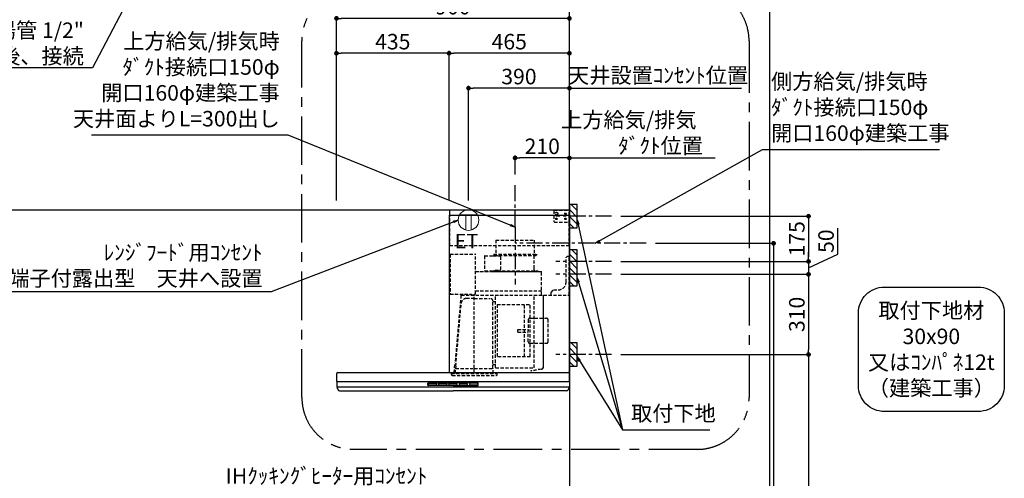
# Model space of a CAD drawing. Extents: x 0 to 26473, y -11045 to -2175.
# Drawn here: x 16275 to 20079, y -7583 to -5809 of the extents above; entities that cross this region are included whole.
import ezdxf

# ---------------------------------------------------------------- set-up
doc = ezdxf.new("R2010")
doc.units = 0
doc.header["$LTSCALE"] = 50
doc.header["$MEASUREMENT"] = 0
doc.linetypes.add('CENTER', pattern=[2, 1.25, -0.25, 0.25, -0.25])
doc.linetypes.add('HIDDEN', pattern=[0.375, 0.25, -0.125])
doc.layers.get('0').update_dxf_attribs({"linetype": 'CONTINUOUS'})
doc.layers.get('DEFPOINTS').update_dxf_attribs({"color": 146, "linetype": 'CONTINUOUS'})
for name, color, linetype in [('111-壁仕上', 3, 'CONTINUOUS'), ('150-機器', 8, 'CONTINUOUS'), ('160-文字', 254, 'CONTINUOUS'), ('166-寸法B', 11, 'CONTINUOUS'), ('180-補助', 161, 'CONTINUOUS')]:
    doc.layers.add(name, color=color, linetype=linetype)
doc.styles.add('KH001', font='txt')
doc.styles.add('ＭＳ ゴシック', font='txt', dxfattribs={"height": 10})
doc.dimstyles.new('KH1xx030', dxfattribs={"dimscale": 30, "dimtxt": 2, "dimasz": 0.6, "dimexe": 0.3, "dimexo": 1.2, "dimgap": 0.5, "dimtad": 3, "dimdec": 1, "dimdsep": 46, "dimlunit": 6, "dimtxsty": 'KH001', "dimblk": 'DOT', "dimcen": 1, "dimdle": 1, "dimclrd": 256, "dimclre": 256, "dimclrt": 256, "dimadec": 0, "dimazin": 0, "dimtfac": 1, "dimtdec": 1, "dimtix": 1, "dimtmove": 2, "dimatfit": 3, "dimldrblk": 'CLOSEDBLANK', "dimfxl": 1, "dimtolj": 1, "dimtzin": 0, "dimlwd": -1, "dimlwe": -1, "dimarcsym": 0})

# ---------------------------------------------------------------- blocks, each defined once
blk = doc.blocks.new('取付下地注釈')
at = {"layer": '160-文字'}
blk.add_lwpolyline([(-181.9, 0), (181.9, 0, -0.414214), (281.9, -100), (281.9, -381, -0.414214), (181.9, -481), (-181.9, -481, -0.414214), (-281.9, -381), (-281.9, -100, -0.414214)], format="xyb", close=True, dxfattribs=at)
at = {"layer": '160-文字', "insert": (0, -240.5), "char_height": 60, "attachment_point": 5, "style": 'KH001'}
blk.add_mtext('{\\A1;取付下地材\\P30x90\\P又はｺﾝﾊﾟﾈ12t\\P（建築工事）}', dxfattribs=at)
blk = doc.blocks.new('_ClosedBlank')
at = {"color": 0, "linetype": 'ByBlock', "lineweight": -2}
for p, q in [((-1, 0.17), (0, 0)), ((-1, 0.17), (-1, -0.17)), ((0, 0), (-1, -0.17))]:
    blk.add_line(p, q, dxfattribs=at)
blk = doc.blocks.new('_Dot')
at = {"color": 0, "linetype": 'ByBlock', "lineweight": -2}
blk.add_line((-0.5, 0), (-1, 0), dxfattribs=at)
at = {"color": 0, "linetype": 'ByBlock', "const_width": 0.5}
blk.add_lwpolyline([(-0.25, 0, 1), (0.25, 0, 1)], format="xyb", close=True, dxfattribs=at)
blk = doc.blocks.new('*D261')
at = {"layer": '166-寸法B', "transparency": 16777216}
for p, q in [((17498.7, -6507.6), (17498.7, -5794.6)), ((18380.7, -5803.6), (17516.7, -5803.6)), ((18398.7, -6507.6), (18398.7, -5794.6))]:
    blk.add_line(p, q, dxfattribs=at)
at = {"layer": 'DEFPOINTS', "color": 0, "transparency": 16777216}
for p in [(17498.7, -5803.6), (17498.7, -6543.6), (18398.7, -6543.6)]:
    blk.add_point(p, dxfattribs=at)
at = {"layer": '166-寸法B', "transparency": 16777216, "xscale": 18, "yscale": 18, "zscale": 18, "rotation": 180}
blk.add_blockref('_Dot', (17498.7, -5803.6), dxfattribs=at)
at = {"layer": '166-寸法B', "transparency": 16777216, "xscale": 18, "yscale": 18, "zscale": 18}
blk.add_blockref('_Dot', (18398.7, -5803.6), dxfattribs=at)
at = {"layer": '166-寸法B', "transparency": 16777216, "insert": (17948.7, -5758.6), "char_height": 60, "attachment_point": 5, "style": 'KH001'}
blk.add_mtext('\\A1;900', dxfattribs=at)
blk = doc.blocks.new('*D262')
at = {"layer": '166-寸法B', "transparency": 16777216}
for p, q in [((18398.7, -6343.6), (18380.7, -6343.6)), ((18398.7, -6507.6), (18398.7, -6334.6)), ((18398.7, -6343.6), (18943.9, -6343.6)), ((18943.9, -6343.6), (18961.9, -6343.6))]:
    blk.add_line(p, q, dxfattribs=at)
at = {"layer": 'DEFPOINTS', "color": 0, "transparency": 16777216}
for p in [(18943.9, -6343.6), (18398.7, -6543.6), (18943.9, -6671.8)]:
    blk.add_point(p, dxfattribs=at)
at = {"layer": '166-寸法B', "transparency": 16777216, "insert": (18750.9, -6246.2), "char_height": 60, "attachment_point": 5, "style": 'KH001'}
blk.add_mtext('\\A1;上方給気/排気\u3000\u3000\u3000\\Pﾀﾞｸﾄ位置', dxfattribs=at)
blk = doc.blocks.new('_None')
blk = doc.blocks.new('*D263')
at = {"layer": '166-寸法B', "transparency": 16777216}
for p, q in [((18188.7, -6407.6), (18188.7, -6334.6)), ((18380.7, -6343.6), (18206.7, -6343.6)), ((18398.7, -6507.6), (18398.7, -6334.6))]:
    blk.add_line(p, q, dxfattribs=at)
at = {"layer": 'DEFPOINTS', "color": 0, "transparency": 16777216}
for p in [(18188.7, -6343.6), (18188.7, -6443.6), (18398.7, -6543.6)]:
    blk.add_point(p, dxfattribs=at)
at = {"layer": '166-寸法B', "transparency": 16777216, "xscale": 18, "yscale": 18, "zscale": 18, "rotation": 180}
blk.add_blockref('_Dot', (18188.7, -6343.6), dxfattribs=at)
at = {"layer": '166-寸法B', "transparency": 16777216, "xscale": 18, "yscale": 18, "zscale": 18}
blk.add_blockref('_Dot', (18398.7, -6343.6), dxfattribs=at)
at = {"layer": '166-寸法B', "transparency": 16777216, "insert": (18293.7, -6298.6), "char_height": 60, "attachment_point": 5, "style": 'KH001'}
blk.add_mtext('\\A1;210', dxfattribs=at)
blk = doc.blocks.new('*D264')
at = {"layer": '166-寸法B', "transparency": 16777216}
for p, q in [((17933.7, -6507.6), (17933.7, -5929.6)), ((18398.7, -6507.6), (18398.7, -5929.6)), ((18380.7, -5938.6), (17951.7, -5938.6))]:
    blk.add_line(p, q, dxfattribs=at)
at = {"layer": 'DEFPOINTS', "color": 0, "transparency": 16777216}
for p in [(17933.7, -5938.6), (17933.7, -6543.6), (18398.7, -6543.6)]:
    blk.add_point(p, dxfattribs=at)
at = {"layer": '166-寸法B', "transparency": 16777216, "xscale": 18, "yscale": 18, "zscale": 18, "rotation": 180}
blk.add_blockref('_Dot', (17933.7, -5938.6), dxfattribs=at)
at = {"layer": '166-寸法B', "transparency": 16777216, "xscale": 18, "yscale": 18, "zscale": 18}
blk.add_blockref('_Dot', (18398.7, -5938.6), dxfattribs=at)
at = {"layer": '166-寸法B', "transparency": 16777216, "insert": (18166.2, -5893.6), "char_height": 60, "attachment_point": 5, "style": 'KH001'}
blk.add_mtext('\\A1;465', dxfattribs=at)
blk = doc.blocks.new('*D265')
at = {"layer": '166-寸法B', "transparency": 16777216}
for p, q in [((17498.7, -6507.6), (17498.7, -5929.6)), ((17933.7, -6507.6), (17933.7, -5929.6)), ((17915.7, -5938.6), (17516.7, -5938.6))]:
    blk.add_line(p, q, dxfattribs=at)
at = {"layer": 'DEFPOINTS', "color": 0, "transparency": 16777216}
for p in [(17498.7, -5938.6), (17498.7, -6543.6), (17933.7, -6543.6)]:
    blk.add_point(p, dxfattribs=at)
at = {"layer": '166-寸法B', "transparency": 16777216, "xscale": 18, "yscale": 18, "zscale": 18, "rotation": 180}
blk.add_blockref('_Dot', (17498.7, -5938.6), dxfattribs=at)
at = {"layer": '166-寸法B', "transparency": 16777216, "xscale": 18, "yscale": 18, "zscale": 18}
blk.add_blockref('_Dot', (17933.7, -5938.6), dxfattribs=at)
at = {"layer": '166-寸法B', "transparency": 16777216, "insert": (17716.2, -5893.6), "char_height": 60, "attachment_point": 5, "style": 'KH001'}
blk.add_mtext('\\A1;435', dxfattribs=at)
blk = doc.blocks.new('*D267')
at = {"layer": '166-寸法B', "transparency": 16777216}
for p, q in [((18597.7, -6568.6), (19331.4, -6568.6)), ((19322.4, -6586.6), (19322.4, -6725.6)), ((18597.7, -6743.6), (19331.4, -6743.6))]:
    blk.add_line(p, q, dxfattribs=at)
at = {"layer": 'DEFPOINTS', "color": 0, "transparency": 16777216}
for p in [(18561.7, -6568.6), (18561.7, -6743.6), (19322.4, -6743.6)]:
    blk.add_point(p, dxfattribs=at)
at = {"layer": '166-寸法B', "transparency": 16777216, "xscale": 18, "yscale": 18, "zscale": 18}
for p, rotation in [((19322.4, -6568.6), 90), ((19322.4, -6743.6), 270)]:
    blk.add_blockref('_Dot', p, dxfattribs=dict(at, rotation=rotation))
at = {"layer": '166-寸法B', "transparency": 16777216, "insert": (19277.4, -6656.1), "char_height": 60, "attachment_point": 5, "rotation": 90, "style": 'KH001'}
blk.add_mtext('\\A1;175', dxfattribs=at)
blk = doc.blocks.new('*D268')
at = {"layer": '166-寸法B', "transparency": 16777216}
for p, q in [((18731, -6673.6), (19196.4, -6673.6)), ((19187.4, -6691.6), (19187.4, -8925.6)), ((18434.7, -8943.6), (19196.4, -8943.6))]:
    blk.add_line(p, q, dxfattribs=at)
at = {"layer": 'DEFPOINTS', "color": 0, "transparency": 16777216}
for p in [(18695, -6673.6), (18398.7, -8943.6), (19187.4, -8943.6)]:
    blk.add_point(p, dxfattribs=at)
at = {"layer": '166-寸法B', "transparency": 16777216, "xscale": 18, "yscale": 18, "zscale": 18}
for p, rotation in [((19187.4, -6673.6), 90), ((19187.4, -8943.6), 270)]:
    blk.add_blockref('_Dot', p, dxfattribs=dict(at, rotation=rotation))
at = {"layer": '166-寸法B', "transparency": 16777216, "insert": (19138.5, -7808.6), "char_height": 60, "attachment_point": 5, "rotation": 90, "style": 'KH001'}
blk.add_mtext('\\A1;2,270', dxfattribs=at)
blk = doc.blocks.new('*D269')
at = {"layer": '166-寸法B', "transparency": 16777216}
for p, q in [((18597.7, -7103.6), (19331.4, -7103.6)), ((19322.4, -7121.6), (19322.4, -8925.6)), ((18434.7, -8943.6), (19331.4, -8943.6))]:
    blk.add_line(p, q, dxfattribs=at)
at = {"layer": 'DEFPOINTS', "color": 0, "transparency": 16777216}
for p in [(18561.7, -7103.6), (18398.7, -8943.6), (19322.4, -8943.6)]:
    blk.add_point(p, dxfattribs=at)
at = {"layer": '166-寸法B', "transparency": 16777216, "xscale": 18, "yscale": 18, "zscale": 18}
for p, rotation in [((19322.4, -7103.6), 90), ((19322.4, -8943.6), 270)]:
    blk.add_blockref('_Dot', p, dxfattribs=dict(at, rotation=rotation))
at = {"layer": '166-寸法B', "transparency": 16777216, "insert": (19273.6, -8023.6), "char_height": 60, "attachment_point": 5, "rotation": 90, "style": 'KH001'}
blk.add_mtext('\\A1;1,840', dxfattribs=at)
blk = doc.blocks.new('*D270')
at = {"layer": '166-寸法B', "transparency": 16777216}
for p, q in [((19435.2, -6716.2), (19435.2, -6614.6)), ((19322.4, -6725.6), (19322.4, -6707.6)), ((19322.4, -6768.6), (19435.2, -6716.2)), ((18597.7, -6743.6), (19331.4, -6743.6)), ((19322.4, -6743.6), (19322.4, -6793.6)), ((19322.4, -6743.6), (19322.4, -6793.6)), ((18597.7, -6793.6), (19331.4, -6793.6)), ((19322.4, -6811.6), (19322.4, -6829.6))]:
    blk.add_line(p, q, dxfattribs=at)
at = {"layer": 'DEFPOINTS', "color": 0, "transparency": 16777216}
for p in [(18561.7, -6743.6), (18561.7, -6793.6), (19322.4, -6793.6)]:
    blk.add_point(p, dxfattribs=at)
at = {"layer": '166-寸法B', "transparency": 16777216, "xscale": 18, "yscale": 18, "zscale": 18}
for p, rotation in [((19322.4, -6743.6), 270), ((19322.4, -6793.6), 90)]:
    blk.add_blockref('_Dot', p, dxfattribs=dict(at, rotation=rotation))
at = {"layer": '166-寸法B', "transparency": 16777216, "insert": (19390.2, -6665.4), "char_height": 60, "attachment_point": 5, "rotation": 90, "style": 'KH001'}
blk.add_mtext('\\A1;50', dxfattribs=at)
blk = doc.blocks.new('*D271')
at = {"layer": '166-寸法B', "transparency": 16777216}
for p, q in [((18597.7, -6793.6), (19331.4, -6793.6)), ((19322.4, -6811.6), (19322.4, -7085.6)), ((18597.7, -7103.6), (19331.4, -7103.6))]:
    blk.add_line(p, q, dxfattribs=at)
at = {"layer": 'DEFPOINTS', "color": 0, "transparency": 16777216}
for p in [(18561.7, -6793.6), (18561.7, -7103.6), (19322.4, -7103.6)]:
    blk.add_point(p, dxfattribs=at)
at = {"layer": '166-寸法B', "transparency": 16777216, "xscale": 18, "yscale": 18, "zscale": 18}
for p, rotation in [((19322.4, -6793.6), 90), ((19322.4, -7103.6), 270)]:
    blk.add_blockref('_Dot', p, dxfattribs=dict(at, rotation=rotation))
at = {"layer": '166-寸法B', "transparency": 16777216, "insert": (19277.4, -6948.6), "char_height": 60, "attachment_point": 5, "rotation": 90, "style": 'KH001'}
blk.add_mtext('\\A1;310', dxfattribs=at)
blk = doc.blocks.new('ｺﾝｾﾝﾄ 展開用')
at = {"layer": '160-文字', "color": 4, "linetype": 'Continuous', "lineweight": 20}
for p, q in [((-20, 34.6), (-20, -34.6)), ((38.7, 10), (-20, 10)), ((38.7, -10), (-20, -10))]:
    blk.add_line(p, q, dxfattribs=at)
blk.add_circle((0, 0), 40, dxfattribs=at)
blk = doc.blocks.new('*D272')
at = {"layer": '166-寸法B', "transparency": 16777216}
for p, q in [((18008.7, -6507.6), (18008.7, -6064.6)), ((18380.7, -6073.6), (18026.7, -6073.6)), ((18398.7, -6507.6), (18398.7, -6064.6))]:
    blk.add_line(p, q, dxfattribs=at)
at = {"layer": 'DEFPOINTS', "color": 0, "transparency": 16777216}
for p in [(18008.7, -6073.6), (18008.7, -6543.6), (18398.7, -6543.6)]:
    blk.add_point(p, dxfattribs=at)
at = {"layer": '166-寸法B', "transparency": 16777216, "xscale": 18, "yscale": 18, "zscale": 18, "rotation": 180}
blk.add_blockref('_Dot', (18008.7, -6073.6), dxfattribs=at)
at = {"layer": '166-寸法B', "transparency": 16777216, "xscale": 18, "yscale": 18, "zscale": 18}
blk.add_blockref('_Dot', (18398.7, -6073.6), dxfattribs=at)
at = {"layer": '166-寸法B', "transparency": 16777216, "insert": (18203.7, -6028.6), "char_height": 60, "attachment_point": 5, "style": 'KH001'}
blk.add_mtext('\\A1;390', dxfattribs=at)
blk = doc.blocks.new('*D273')
at = {"layer": '166-寸法B', "transparency": 16777216}
for p, q in [((18398.7, -6073.6), (18380.7, -6073.6)), ((18398.7, -6507.6), (18398.7, -6064.6)), ((18398.7, -6073.6), (19045.7, -6073.6)), ((19045.7, -6073.6), (19063.7, -6073.6))]:
    blk.add_line(p, q, dxfattribs=at)
at = {"layer": 'DEFPOINTS', "color": 0, "transparency": 16777216}
for p in [(19045.7, -6073.6), (19045.7, -6521.6), (18398.7, -6543.6)]:
    blk.add_point(p, dxfattribs=at)
at = {"layer": '166-寸法B', "transparency": 16777216, "insert": (18741.3, -6024.1), "char_height": 60, "attachment_point": 5, "style": 'KH001'}
blk.add_mtext('\\A1;天井設置ｺﾝｾﾝﾄ位置', dxfattribs=at)
blk = doc.blocks.new('SBLRF-3R-9017VR_S')
at = {"layer": '150-機器', "color": 6, "linetype": 'Continuous'}
for p, q in [((-462.6, 0), (0, 0)), ((-462.6, -20.6), (-462.6, 0)), ((0, -50), (0, 0)), ((-465, -20.6), (0, -20.6)), ((-465, -20.6), (-465, -630)), ((-1.2, 0), (0, 0)), ((0, -629.4), (0, -50)), ((-899, -664.2), (-899, -633)), ((-896, -630), (-0.6, -630)), ((-0.6, -629.4), (-0.6, -630)), ((-0.6, -629.4), (0, -629.4)), ((0, -664.2), (0, -633)), ((-899, -665.5), (-899, -684.5)), ((-898.5, -665), (-449.5, -665)), ((-449.5, -665), (-0.5, -665)), ((0, -665.5), (0, -684.5)), ((-898.5, -685), (-0.5, -685)), ((-898, -685.8), (-898, -685)), ((-895.1, -695.3), (-896.7, -692)), ((-887.8, -700), (-449.5, -700)), ((-11.2, -700), (-449.5, -700)), ((-3.9, -695.3), (-2.3, -692)), ((-1, -685.8), (-1, -685))]:
    blk.add_line(p, q, dxfattribs=at)
at = {"layer": '150-機器', "linetype": 'HIDDEN'}
for p, q in [((-1.2, -22), (-1.2, 0)), ((-462.6, -140), (-462.6, -20.6)), ((-60, -4), (-58, -2)), ((-60, -4), (-60, -46)), ((-58, -2), (-1.2, -2)), ((-1.2, -51), (-1.2, -22)), ((-60, -46), (-58, -48)), ((-58, -48), (-1.2, -48)), ((-1.2, -50), (-0.6, -50)), ((-1.2, -51), (-0.6, -51)), ((-0.6, -50), (0, -50)), ((-0.6, -140), (-0.6, -51)), ((-0.6, -140), (-462.6, -140)), ((-283.9, -117.4), (-136.1, -117.4)), ((-283.9, -117.4), (-283.9, -171.4)), ((-136.1, -117.4), (-136.1, -171.4)), ((-461, -172.5), (-363.6, -172.5)), ((-461, -172.5), (-461, -326.5)), ((-363.1, -324.5), (-363.1, -173)), ((-327.9, -178.9), (-327.9, -235.9)), ((-327.3, -178.3), (-295.5, -178.3)), ((-295.5, -178.9), (-295.5, -178.3)), ((-295.5, -178.9), (-268.8, -178.9)), ((-292.5, -171.4), (-292.5, -175.4)), ((-292.5, -171.4), (-127.5, -171.4)), ((-290.5, -177.4), (-129.5, -177.4)), ((-282.2, -177.4), (-282.2, -178.9)), ((-265.8, -181.9), (-265.8, -231.1)), ((-137.8, -177.4), (-137.8, -228.6)), ((-127.5, -171.4), (-127.5, -175.4)), ((-13, -185), (-8, -180)), ((-13, -280), (-13, -185)), ((-8, -180), (-1, -180)), ((-1, -328.8), (-1, -180)), ((-363.1, -239.4), (-108.1, -239.4)), ((-108.1, -240), (-363.1, -240)), ((-327.3, -236.5), (-298, -236.5)), ((-298, -236.4), (-298, -239.4)), ((-298, -236.4), (-122, -236.4)), ((-298, -239.4), (-122, -239.4)), ((-286.4, -234.1), (-268.8, -234.1)), ((-286.4, -236.4), (-286.4, -234.1)), ((-122, -236.4), (-122, -239.4)), ((-108.1, -330), (-108.1, -240)), ((-107.5, -241.4), (-107.5, -240)), ((-107.5, -330), (-107.5, -241.4)), ((-461, -326.5), (-378.1, -326.5)), ((-419.1, -330.7), (-442.1, -594)), ((-439.1, -326.5), (-439.6, -326.5)), ((-418.3, -330), (-0.8, -330)), ((-378.1, -330), (-378.1, -326.5)), ((-378.1, -329.5), (-365.6, -329.5)), ((-367.5, -630.8), (-367.5, -336.8)), ((-365.6, -325), (-363.6, -325)), ((-365.6, -330), (-365.6, -325)), ((-363.1, -313.6), (-108.1, -313.6)), ((-285.7, -610.7), (-285.7, -330)), ((-135.7, -610.7), (-135.7, -330)), ((-100.7, -600.8), (-100.7, -330)), ((-99.9, -607.4), (-99.9, -330)), ((-71, -320), (-61, -310)), ((-71, -330), (-71, -320)), ((-61, -310), (-43, -310)), ((-439.3, -605.6), (-418.1, -362)), ((-367.5, -343.2), (-397.6, -343.2)), ((-367.5, -343.2), (-306.1, -343.2)), ((-295.5, -463.8), (-295.5, -353.8)), ((-289.1, -356.1), (-294.1, -356.1)), ((-279.3, -367.2), (-279.3, -569.2)), ((-279.3, -367.2), (-151.3, -367.2)), ((-173.3, -569.2), (-173.3, -367.2)), ((-151.3, -569.2), (-151.3, -367.2)), ((-159, -425.6), (-159, -468.2)), ((-153, -419.6), (-88.6, -419.6)), ((-82.6, -510.8), (-82.6, -425.6)), ((-295.5, -613.6), (-295.5, -463.8)), ((-199.5, -463.2), (-159, -463.2)), ((-199.5, -473.2), (-199.5, -463.2)), ((-199.5, -473.2), (-159, -473.2)), ((-159, -510.8), (-159, -468.2)), ((-153, -516.8), (-88.6, -516.8)), ((-151.3, -569.2), (-279.3, -569.2)), ((-445.2, -630), (-442.1, -594)), ((-294.1, -598.3), (-289.1, -598.3)), ((-100.7, -607.4), (-100.7, -600.8)), ((-455.9, -637.8), (-455.9, -633.8)), ((-455.9, -633.8), (-279.1, -633.8)), ((-452.9, -640.8), (-282.1, -640.8)), ((-440.6, -633.8), (-440.6, -614.6)), ((-440.3, -614.1), (-439.5, -613.6)), ((-439.5, -613.6), (-439.5, -609.9)), ((-439.5, -613.6), (-367.5, -613.6)), ((-367.5, -613.6), (-295.5, -613.6)), ((-294.7, -614.1), (-295.5, -613.6)), ((-294.4, -633.8), (-294.4, -614.6)), ((-285.1, -611.3), (-136.3, -611.3)), ((-279.1, -637.8), (-279.1, -633.8)), ((-108.3, -616.5), (-149.3, -623.7)), ((-149.3, -623.7), (-149.1, -624.5)), ((-108.2, -617.3), (-149.1, -624.5))]:
    blk.add_line(p, q, dxfattribs=at)
at = {"layer": '150-機器', "color": 161, "linetype": 'CENTER'}
blk.add_line((-210, -67.4), (-210, -289.4), dxfattribs=at)
at = {"layer": '150-機器', "linetype": 'Continuous'}
for p, q in [((-546.5, -678.5), (-546.5, -671.5)), ((-545, -670), (-449.5, -670)), ((-449.5, -680), (-545, -680)), ((-544.5, -676.6), (-544.5, -673.6)), ((-542.5, -671.6), (-516.5, -671.6)), ((-516.5, -678.6), (-542.5, -678.6)), ((-514.5, -673.6), (-514.5, -676.6)), ((-504.5, -676.6), (-504.5, -673.6)), ((-502.5, -671.6), (-476.5, -671.6)), ((-476.5, -678.6), (-502.5, -678.6)), ((-474.5, -673.6), (-474.5, -676.6)), ((-464.5, -676.6), (-464.5, -673.6)), ((-462.5, -671.6), (-436.5, -671.6)), ((-436.5, -678.6), (-462.5, -678.6)), ((-354, -670), (-449.5, -670)), ((-449.5, -680), (-354, -680)), ((-434.5, -673.6), (-434.5, -676.6)), ((-424.5, -676.6), (-424.5, -673.6)), ((-422.5, -671.6), (-396.5, -671.6)), ((-396.5, -678.6), (-422.5, -678.6)), ((-394.5, -673.6), (-394.5, -676.6)), ((-384.5, -676.6), (-384.5, -673.6)), ((-356.5, -671.6), (-382.5, -671.6)), ((-356.5, -678.6), (-382.5, -678.6)), ((-354.5, -673.6), (-354.5, -676.6)), ((-352.5, -678.5), (-352.5, -671.5))]:
    blk.add_line(p, q, dxfattribs=at)
at = {"layer": '150-機器', "linetype": 'HIDDEN'}
for centre, radius in [((-50, -15), 5), ((-50, -35), 3.01), ((-50, -35), 1.81), ((-15, -15), 3.01), ((-15, -35), 3.01), ((-15, -15), 1.81), ((-15, -35), 1.81)]:
    blk.add_circle(centre, radius, dxfattribs=at)
for centre, radius, start, end in [((-363.6, -173), 0.5, 360, 90), ((-327.3, -178.9), 0.6, 90, 180), ((-290.5, -175.4), 2, 180, 270), ((-268.8, -181.9), 3, 360, 90), ((-129.5, -175.4), 2, 270, 360), ((-327.3, -235.9), 0.6, 180, 270), ((-268.8, -231.1), 3, 270, 360), ((-127.8, -228.6), 10, 180, 231.2606), ((-108.1, -240), 0.6, 360, 90), ((-43, -280), 30, 270, 360), ((-418.3, -330.8), 0.8, 90, 175), ((-363.6, -324.5), 0.5, 270, 360), ((-2.2, -328.8), 1.2, 270, 360), ((-0.8, -330.8), 0.8, 360, 90), ((-397.6, -363.8), 20.6, 90, 175.0209), ((-306.1, -353.8), 10.6, 360, 90), ((-294.1, -354.7), 1.4, 180, 270), ((-289.1, -359.7), 3.6, 360, 90), ((-153, -425.6), 6, 90, 180), ((-88.6, -425.6), 6, 360, 90), ((-153, -510.8), 6, 180, 270), ((-88.6, -510.8), 6, 270, 360), ((-388.9, -610), 50.6, 175.0209, 180), ((-294.1, -599.7), 1.4, 90, 180), ((-289.1, -594.7), 3.6, 270, 340.8119), ((-109.9, -607.4), 9.2, 280, 360), ((-109.9, -607.4), 10, 280, 360), ((-452.9, -637.8), 3, 180, 270), ((-440, -614.6), 0.6, 120, 180), ((-295, -614.6), 0.6, 360, 60), ((-285.1, -610.7), 0.6, 180, 270), ((-282.1, -637.8), 3, 270, 360), ((-136.3, -610.7), 0.6, 270, 360)]:
    blk.add_arc(centre, radius, start, end, dxfattribs=at)
at = {"layer": '150-機器', "color": 6, "linetype": 'Continuous'}
for centre, radius, start, end in [((-896, -633), 3, 90, 180), ((-3, -633), 3, 360, 90), ((-898.2, -664.2), 0.8, 180, 270), ((-898.5, -665.5), 0.5, 90, 180), ((-898.5, -684.5), 0.5, 180, 270), ((-0.8, -664.2), 0.8, 270, 360), ((-0.5, -665.5), 0.5, 360, 90), ((-0.5, -684.5), 0.5, 270, 360), ((-883, -685.8), 15, 180, 204.4442), ((-887.8, -692), 8, 204.444, 270), ((-11.2, -692), 8, 270, 335.556), ((-16, -685.8), 15, 335.5558, 360)]:
    blk.add_arc(centre, radius, start, end, dxfattribs=at)
at = {"layer": '150-機器', "linetype": 'Continuous'}
for centre, radius, start, end in [((-545, -671.5), 1.5, 90, 180), ((-545, -678.5), 1.5, 180, 270), ((-542.5, -673.6), 2, 90, 180), ((-542.5, -676.6), 2, 180, 270), ((-516.5, -673.6), 2, 0, 90), ((-516.5, -676.6), 2, 270, 0), ((-502.5, -673.6), 2, 90, 180), ((-502.5, -676.6), 2, 180, 270), ((-476.5, -673.6), 2, 0, 90), ((-476.5, -676.6), 2, 270, 0), ((-462.5, -673.6), 2, 90, 180), ((-462.5, -676.6), 2, 180, 270), ((-436.5, -673.6), 2, 0, 90), ((-436.5, -676.6), 2, 270, 0), ((-422.5, -673.6), 2, 90, 180), ((-422.5, -676.6), 2, 180, 270), ((-396.5, -673.6), 2, 0, 90), ((-396.5, -676.6), 2, 270, 0), ((-382.5, -673.6), 2, 90, 180), ((-382.5, -676.6), 2, 180, 270), ((-356.5, -673.6), 2, 0, 90), ((-356.5, -676.6), 2, 270, 0), ((-354, -671.5), 1.5, 0, 90), ((-354, -678.5), 1.5, 270, 0)]:
    blk.add_arc(centre, radius, start, end, dxfattribs=at)

msp = doc.modelspace()

# ---------------------------------------------------------------- hatches: boundary and pattern name
at = {"layer": '180-補助'}
h = msp.add_hatch(dxfattribs=at)
h.set_pattern_fill('ANSI31', color=256, scale=150, angle=180, style=0)
h.set_pattern_definition([(135, (475206.803, -6710.884), (13.25825215, 13.25825215), [])])
h.paths.add_polyline_path([(18398.73, -6613.64), (18428.73, -6613.64), (18428.73, -6523.64), (18398.73, -6523.64)])
h = msp.add_hatch(dxfattribs=at)
h.set_pattern_fill('ANSI31', color=256, scale=150, angle=180, style=0)
h.set_pattern_definition([(135, (475206.803, -6935.884), (13.25825215, 13.25825215), [])])
h.paths.add_polyline_path([(18398.73, -6838.64), (18428.73, -6838.64), (18428.73, -6698.64), (18398.73, -6698.64)])
h = msp.add_hatch(dxfattribs=at)
h.set_pattern_fill('ANSI31', color=256, scale=150, angle=180, style=0)
h.set_pattern_definition([(135, (475206.803, -7245.884), (13.25825215, 13.25825215), [])])
h.paths.add_polyline_path([(18398.73, -7148.64), (18428.73, -7148.64), (18428.73, -7058.64), (18398.73, -7058.64)])

# ---------------------------------------------------------------- linework, layer by layer
at = {"layer": '111-壁仕上', "color": 253, "linetype": 'CENTER', "ltscale": 2}
msp.add_line((18398.73, -6543.64), (18398.73, -5241.47), dxfattribs=at)
at = {"layer": '111-壁仕上', "ltscale": 2}
for p, q in [((14780.66, -6543.64), (18398.73, -6543.64)), ((18398.73, -6543.64), (18398.73, -8943.64))]:
    msp.add_line(p, q, dxfattribs=at)
at = {"layer": '150-機器', "linetype": 'CENTER'}
for p, q in [((18188.73, -6611.04), (18188.73, -6443.64)), ((18695.01, -6673.64), (18188.73, -6673.64))]:
    msp.add_line(p, q, dxfattribs=at)
at = {"layer": '150-機器', "color": 253, "linetype": 'Continuous'}
for points in [[(18398.73, -6613.64), (18428.73, -6613.64), (18428.73, -6523.64), (18398.73, -6523.64)], [(18398.73, -6838.64), (18428.73, -6838.64), (18428.73, -6698.64), (18398.73, -6698.64)], [(18398.73, -7148.64), (18428.73, -7148.64), (18428.73, -7058.64), (18398.73, -7058.64)]]:
    msp.add_lwpolyline(points, close=True, dxfattribs=at)
at = {"layer": '180-補助', "linetype": 'CENTER'}
for p, q in [((18561.68, -6568.64), (18345.94, -6568.64)), ((18561.68, -6743.64), (18345.94, -6743.64)), ((18561.68, -6793.64), (18345.94, -6793.64)), ((18561.68, -7103.64), (18345.94, -7103.64))]:
    msp.add_line(p, q, dxfattribs=at)
at = {"layer": '180-補助', "linetype": 'CENTER', "ltscale": 3}
msp.add_lwpolyline([(19092.85, -5904.32), (19092.85, -7270.54, -0.4142136), (18892.85, -7470.54), (17565.05, -7470.54, -0.4142136), (17365.05, -7270.54), (17365.05, -5890.36, -0.4142136), (17565.05, -5690.36), (18892.85, -5690.36, -0.4142136), (19092.85, -5890.36), (19092.85, -5904.32)], format="xyb", dxfattribs=at)
at = {"layer": 'DEFPOINTS'}
msp.add_line((19173.7, -9992.67), (19173.7, -2636.44), dxfattribs=at)

# ---------------------------------------------------------------- block references
at = {"layer": '150-機器', "color": 4}
msp.add_blockref('SBLRF-3R-9017VR_S', (18398.73, -6543.64), dxfattribs=at)
at = {"layer": '160-文字', "xscale": -1, "rotation": 89.99999999999991}
msp.add_blockref('ｺﾝｾﾝﾄ 展開用', (18008.73, -6583.64), dxfattribs=at)
at = {"layer": '160-文字'}
msp.add_blockref('取付下地注釈', (19797.15, -6843.05), dxfattribs=at)

# ---------------------------------------------------------------- texts
at = {"layer": '160-文字', "char_height": 60, "style": 'KH001'}
for s, insert, attachment_point in [('\\A1;食洗機用給湯管 1/2"\\PFL+80 床立上げ ﾌﾟﾗｸﾞ止め  機器設置後、接続', (16522.73, -5979.6), 9), ('{上方給気/排気時\\Pﾀﾞｸﾄ接続口150φ\\P開口160φ建築工事\\P天井面よりL=300出し}', (17279.57, -6240.43), 9), ('{側方給気/排気時\\Pﾀﾞｸﾄ接続口150φ\\P開口160φ建築工事}', (19177.89, -6296.3), 7), ('{ﾚﾝｼﾞﾌｰﾄﾞ用ｺﾝｾﾝﾄ\\P単相100V E端子付露出型\u3000天井へ設置}', (17213, -6679.06), 3), ('取付下地', (18636.85, -7380.28), 7), ('\\A1;IHｸｯｷﾝｸﾞﾋｰﾀｰ用ｺﾝｾﾝﾄ\\P単相200V 30A 接地極付露出型 専用回路\\Pｷｬﾋﾞﾈｯﾄ設置後、背板に取付', (17849.78, -7803.44), 9)]:
    msp.add_mtext(s, dxfattribs=dict(at, insert=insert, attachment_point=attachment_point))
at = {"layer": '160-文字', "color": 4, "lineweight": 0, "insert": (18046.56, -6637.18), "char_height": 56, "attachment_point": 3, "line_spacing_factor": 0.782827, "style": 'ＭＳ ゴシック'}
msp.add_mtext('ET', dxfattribs=at)

# ---------------------------------------------------------------- dimensions: what is measured, and where the dimension line sits
at = {"layer": '166-寸法B'}
for base, p1, p2, angle, picture, middle in [((17498.73, -5803.64), (18398.73, -6543.64), (17498.73, -6543.64), 180, '*D261', (17948.73, -5758.64)), ((17498.73, -5938.64), (17933.73, -6543.64), (17498.73, -6543.64), 180, '*D265', (17716.23, -5893.64)), ((17933.73, -5938.64), (18398.73, -6543.64), (17933.73, -6543.64), 180, '*D264', (18166.23, -5893.64)), ((18008.73, -6073.64), (18398.73, -6543.64), (18008.73, -6543.64), 180, '*D272', (18203.73, -6028.64)), ((18188.73, -6343.64), (18398.73, -6543.64), (18188.73, -6443.64), 180, '*D263', (18293.73, -6298.64)), ((19322.39, -6743.64), (18561.68, -6568.64), (18561.68, -6743.64), 90, '*D267', (19277.39, -6656.14)), ((19322.39, -7103.64), (18561.68, -6793.64), (18561.68, -7103.64), 90, '*D271', (19277.39, -6948.64))]:
    dim = msp.add_linear_dim(base=base, p1=p1, p2=p2, angle=angle, dimstyle='KH1xx030', dxfattribs=at)
    dim.commit()
    dim.dimension.update_dxf_attribs({"geometry": picture, "text_midpoint": middle})
for base, p2, text, picture, middle in [((19045.74, -6073.64), (19045.74, -6521.61), '天井設置ｺﾝｾﾝﾄ位置', '*D273', (18741.32, -6024.08)), ((18943.88, -6343.64), (18943.88, -6671.84), '上方給気/排気\u3000\u3000\u3000\\Xﾀﾞｸﾄ位置', '*D262', (18750.89, -6246.17))]:
    dim = msp.add_linear_dim(base=base, p1=(18398.73, -6543.64), p2=p2, angle=180, text=text, dimstyle='KH1xx030', override={"dimblk1": 'None', "dimblk2": 'None', "dimsah": 1, "dimse2": 1}, dxfattribs=at)
    dim.commit()
    dim.dimension.update_dxf_attribs({"geometry": picture, "text_midpoint": middle, "dimtype": 128})
dim = msp.add_linear_dim(base=(19322.39, -6793.64), p1=(18561.68, -6743.64), p2=(18561.68, -6793.64), angle=90, dimstyle='KH1xx030', override={"dimtmove": 1}, dxfattribs=at)
dim.commit()
dim.dimension.update_dxf_attribs({"geometry": '*D270', "text_midpoint": (19435.19, -6701.18), "dimtype": 128})
for base, p1, picture, middle in [((19187.36, -8943.64), (18695.01, -6673.64), '*D268', (19138.55, -7808.64)), ((19322.39, -8943.64), (18561.68, -7103.64), '*D269', (19273.59, -8023.64))]:
    dim = msp.add_linear_dim(base=base, p1=p1, p2=(18398.73, -8943.64), angle=90, dimstyle='KH1xx030', override={"dimpost": ''}, dxfattribs=at)
    dim.commit()
    dim.dimension.update_dxf_attribs({"geometry": picture, "text_midpoint": middle})

# ---------------------------------------------------------------- leaders
at = {"layer": '160-文字', "annotation_type": 0, "has_hookline": 1}
for points, hookline_direction, text_width in [([(17570.14, -4067.77), (16555.73, -5994.6), (16537.73, -5994.6)], 1, 1630.05), ([(18188.73, -6611.04), (17312.57, -6255.43), (17294.57, -6255.43)], 1, 727.61), ([(18498.73, -6673.64), (19144.89, -6311.3), (19162.89, -6311.3)], 0, 650.86), ([(17968.73, -6583.64), (17246, -6860.78), (17228, -6860.78)], 1, 1316.65), ([(18428.73, -6806.83), (18603.85, -7395.28), (18621.85, -7395.28)], 0, 303.96)]:
    msp.add_leader(points, dimstyle='KH1xx030', override={"dimgap": 0.5, "dimtad": 1}, dxfattribs=dict(at, hookline_direction=hookline_direction, text_width=text_width))
at = {"layer": '160-文字'}
for points in [[(18428.73, -6582.84), (18603.85, -7395.28)], [(18428.73, -7113.14), (18603.85, -7395.28)]]:
    msp.add_leader(points, dimstyle='KH1xx030', override={"dimgap": 0.5, "dimtad": 1}, dxfattribs=at)

doc.saveas('drawing.dxf')
